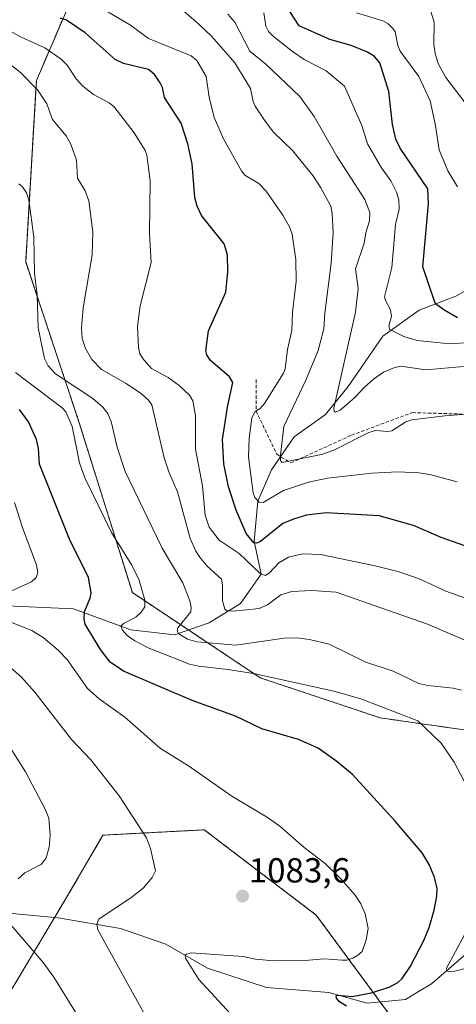
# Model space of a CAD drawing. Units: metres. Extents: x 651131 to 654580, y 4760173 to 4762562.
# Drawn here: x 653738 to 653864, y 4761852 to 4762135 of the extents above; entities that cross this region are included whole.
import ezdxf
from ezdxf.enums import TextEntityAlignment as Align

# ---------------------------------------------------------------- set-up
doc = ezdxf.new("R2010")
doc.units = ezdxf.units.M
doc.header["$MEASUREMENT"] = 0
doc.linetypes.add('TRAZOS', pattern=[0.75, 0.5, -0.25])
doc.linetypes.add('TRAZOSX2', pattern=[1.5, 1, -0.5])
for name, color, linetype, lineweight in [('Arbolado forestal', 92, 'TRAZOS', 0), ('Arbolado forestal CxS', 92, 'Continuous', 0), ('Carátula', 7, 'Continuous', 5), ('Corriente natural lineal', 142, 'Continuous', 13), ('Curva de nivel maestra', 36, 'Continuous', 30), ('Curva de nivel normal', 36, 'Continuous', 0), ('Punto de cota en terreno', 7, 'Continuous', 0), ('Rótulo de punto de cota en terreno', 19, 'Continuous', 0), ('Senda', 19, 'TRAZOSX2', 0)]:
    doc.layers.add(name, color=color, linetype=linetype, lineweight=lineweight)
doc.styles.add('Arial', font='txt', dxfattribs={"height": 0.2})

# ---------------------------------------------------------------- blocks, each defined once
blk = doc.blocks.new('*U155')
at = {"layer": 'Arbolado forestal CxS', "color": 92, "linetype": 'Continuous', "lineweight": 0}
for points in [[(653761.47, 4762160.81, 1029.6), (653743.04, 4762117.83, 1058.99), (653739.97, 4762065.63, 1065.67), (653755.32, 4762019.57, 1068.48), (653770.68, 4761970.44, 1070.73), (653807.52, 4761945.88, 1070.42), (653842.06, 4761934.36, 1070.92), (653879.68, 4761928.99, 1064.77), (653907.31, 4761928.99, 1057.75), (653928.8, 4761932.06, 1053.84), (653953.37, 4761932.06, 1050.5), (653984.07, 4761922.85, 1047.76), (654011.7, 4761889.07, 1055.25), (654073.11, 4761876.79, 1052.22), (654134.52, 4761876.79, 1039.03)], [(654119.17, 4761793.89, 1042), (654066.97, 4761766.25, 1039.3), (654008.63, 4761744.76, 1054.31), (653992.51, 4761751.67, 1058.94), (653969.48, 4761770.09, 1072.22), (653941.85, 4761794.66, 1076.34), (653906.54, 4761813.08, 1078.82), (653883.51, 4761823.83, 1079.4), (653845.13, 4761848.39, 1075.66), (653823.64, 4761877.56, 1081.82), (653791.4, 4761902.13, 1082.55), (653762.23, 4761900.59, 1086.9), (653751.48, 4761882.17, 1087.21), (653733.06, 4761851.46, 1095.94), (653731.52, 4761823.83, 1101.01), (653710.03, 4761793.12, 1092.22), (653726.92, 4761773.17, 1084.34), (653753.02, 4761767.02, 1089.63), (653788.33, 4761762.42, 1099.25), (653815.96, 4761748.6, 1101.74), (653846.66, 4761742.46, 1102.8), (653872.76, 4761727.11, 1095.47), (653897.33, 4761705.61, 1088.24)]]:
    blk.add_polyline3d(points, dxfattribs=at)
blk = doc.blocks.new('*U244')
at = {"layer": 'Curva de nivel maestra', "color": 36, "linetype": 'Continuous', "lineweight": 30}
blk.add_polyline3d([(653832.32, 4761851.31, 1075), (653830.34, 4761852.58, 1075), (653829.47, 4761853.62, 1075), (653829.34, 4761854.3, 1075), (653829.71, 4761854.52, 1075), (653833.99, 4761854.17, 1075), (653839.48, 4761855.21, 1075), (653844.6, 4761856.81, 1075), (653847.16, 4761858.21, 1075), (653848.4, 4761859.34, 1075), (653850.78, 4761862.91, 1075), (653854.61, 4761870.27, 1075), (653856.18, 4761874, 1075), (653857.59, 4761878.96, 1075), (653858.36, 4761883.01, 1075), (653858.41, 4761885.34, 1075), (653857.59, 4761888.7, 1075), (653856.14, 4761892.11, 1075), (653854.14, 4761895.54, 1075), (653846.37, 4761904.6, 1075), (653834.06, 4761918.02, 1075), (653829.54, 4761921.82, 1075), (653824.21, 4761925.61, 1075), (653818.49, 4761928.18, 1075), (653807.97, 4761931.2, 1075), (653800.35, 4761934.81, 1075), (653787.93, 4761939.37, 1075), (653768.15, 4761947.78, 1075), (653764.28, 4761950.41, 1075), (653761.55, 4761954.02, 1075), (653757.13, 4761961.35, 1075), (653756.82, 4761962.79, 1075), (653756.94, 4761964.99, 1075), (653758.54, 4761968.87, 1075), (653758.82, 4761970.35, 1075), (653758.1, 4761974.81, 1075), (653752.59, 4761985.79, 1075), (653745.25, 4762004, 1075), (653743.97, 4762007.44, 1075), (653743.68, 4762011.89, 1075), (653743.11, 4762014.47, 1075), (653740.76, 4762019.56, 1075), (653738.22, 4762023.17, 1075)], dxfattribs=at)
blk = doc.blocks.new('*U246')
at = {"layer": 'Curva de nivel maestra', "color": 36, "linetype": 'Continuous', "lineweight": 30}
blk.add_polyline3d([(653864.27, 4762049.58, 1025), (653860.63, 4762051.69, 1025), (653858.36, 4762053.24, 1025), (653857.79, 4762054.01, 1025), (653854.34, 4762064.22, 1025), (653855.96, 4762082.36, 1025), (653855.78, 4762086.72, 1025), (653847.79, 4762098.42, 1025), (653846.49, 4762100.94, 1025), (653845.59, 4762105.22, 1025), (653844.55, 4762114.66, 1025), (653841.97, 4762122.96, 1025), (653840.43, 4762124.78, 1025), (653838.36, 4762126.02, 1025), (653833.64, 4762127.92, 1025), (653827.53, 4762129.71, 1025), (653818.69, 4762133.61, 1025), (653809.78, 4762147.46, 1025)], dxfattribs=at)
blk = doc.blocks.new('5PATER')
at = {"layer": 'Carátula', "linetype": 'Continuous', "lineweight": 5}
h = blk.add_hatch(color=250, dxfattribs=at)
edge = h.paths.add_edge_path()
edge.add_ellipse((0, 0.01), major_axis=(-1.33, -1.34), ratio=0.999422, start_angle=0, end_angle=360)

msp = doc.modelspace()

# ---------------------------------------------------------------- linework, layer by layer
at = {"layer": 'Arbolado forestal', "color": 92, "linetype": 'TRAZOS', "lineweight": 0}
for points in [[(654134.52, 4761876.79, 1039.03), (654073.11, 4761876.79, 1052.22), (654011.7, 4761889.07, 1055.25), (653987.81, 4761918.27, 1046.04), (653984.07, 4761922.85, 1047.76), (653953.37, 4761932.06, 1050.5), (653928.8, 4761932.06, 1053.84), (653907.31, 4761928.99, 1057.75), (653879.68, 4761928.99, 1064.77), (653842.06, 4761934.36, 1070.92), (653807.52, 4761945.88, 1070.42), (653786.84, 4761959.67, 1063.89), (653770.67, 4761970.44, 1070.73), (653755.32, 4762019.57, 1068.48), (653739.97, 4762065.63, 1065.67), (653743.04, 4762117.83, 1058.99), (653761.47, 4762160.81, 1029.6)], [(654134.52, 4761876.79, 1039.03), (654073.11, 4761876.79, 1052.22), (654011.7, 4761889.07, 1055.25), (653987.81, 4761918.27, 1046.04), (653984.07, 4761922.85, 1047.76), (653953.37, 4761932.06, 1050.5), (653928.8, 4761932.06, 1053.84), (653907.31, 4761928.99, 1057.75), (653879.68, 4761928.99, 1064.77), (653842.06, 4761934.36, 1070.92), (653807.52, 4761945.88, 1070.42), (653786.84, 4761959.67, 1063.89), (653770.67, 4761970.44, 1070.73), (653755.32, 4762019.57, 1068.48), (653739.97, 4762065.63, 1065.67), (653743.04, 4762117.83, 1058.99), (653761.47, 4762160.81, 1029.6)], [(653733.06, 4761851.46, 1095.94), (653748.29, 4761876.84, 1087.74), (653751.48, 4761882.17, 1087.21), (653762.23, 4761900.59, 1086.9), (653791.4, 4761902.13, 1082.55), (653823.64, 4761877.56, 1081.82), (653842.04, 4761852.59, 1074.15), (653845.13, 4761848.39, 1075.66), (653883.51, 4761823.83, 1079.4), (653906.54, 4761813.08, 1078.82), (653941.85, 4761794.66, 1076.34), (653969.48, 4761770.09, 1072.22), (653992.51, 4761751.67, 1058.94), (654008.63, 4761744.76, 1054.31), (654066.97, 4761766.25, 1039.3), (654119.17, 4761793.89, 1042)], [(653733.06, 4761851.46, 1095.94), (653748.29, 4761876.84, 1087.74), (653751.48, 4761882.17, 1087.21), (653762.23, 4761900.59, 1086.9), (653791.4, 4761902.13, 1082.55), (653823.64, 4761877.56, 1081.82), (653842.04, 4761852.59, 1074.15), (653845.13, 4761848.39, 1075.66), (653883.51, 4761823.83, 1079.4), (653906.54, 4761813.08, 1078.82), (653941.85, 4761794.66, 1076.34), (653969.48, 4761770.09, 1072.22), (653992.51, 4761751.67, 1058.94), (654008.63, 4761744.76, 1054.31), (654066.97, 4761766.25, 1039.3), (654119.17, 4761793.89, 1042)]]:
    msp.add_polyline3d(points, dxfattribs=at)
at = {"layer": 'Arbolado forestal CxS', "color": 92, "linetype": 'Continuous', "lineweight": 0}
for points in [[(654134.52, 4761876.79, 1039.03), (654073.11, 4761876.79, 1052.22), (654011.7, 4761889.07, 1055.25), (653984.07, 4761922.85, 1047.76), (653953.37, 4761932.06, 1050.5), (653928.8, 4761932.06, 1053.84), (653907.31, 4761928.99, 1057.75), (653879.68, 4761928.99, 1064.77), (653842.06, 4761934.36, 1070.92), (653807.52, 4761945.88, 1070.42), (653770.68, 4761970.44, 1070.73), (653755.32, 4762019.57, 1068.48), (653739.97, 4762065.63, 1065.67), (653743.04, 4762117.83, 1058.99), (653761.47, 4762160.81, 1029.6)], [(653897.33, 4761705.61, 1088.24), (653872.76, 4761727.11, 1095.47), (653846.66, 4761742.46, 1102.8), (653815.96, 4761748.6, 1101.74), (653788.33, 4761762.42, 1099.25), (653753.02, 4761767.02, 1089.63), (653726.92, 4761773.17, 1084.34), (653710.03, 4761793.12, 1092.22), (653731.52, 4761823.83, 1101.01), (653733.06, 4761851.46, 1095.94), (653751.48, 4761882.17, 1087.21), (653762.23, 4761900.59, 1086.9), (653791.4, 4761902.13, 1082.55), (653823.64, 4761877.56, 1081.82), (653845.13, 4761848.39, 1075.66), (653883.51, 4761823.83, 1079.4), (653906.54, 4761813.08, 1078.82), (653941.85, 4761794.66, 1076.34), (653969.48, 4761770.09, 1072.22), (653992.51, 4761751.67, 1058.94), (654008.63, 4761744.76, 1054.31), (654066.97, 4761766.25, 1039.3), (654119.17, 4761793.89, 1042)]]:
    msp.add_polyline3d(points, dxfattribs=at)
at = {"layer": 'Corriente natural lineal', "color": 142, "linetype": 'Continuous', "lineweight": 13}
for points in [[(653732.28, 4761966.75, 1079.08), (653753.78, 4761965.75, 1075.73), (653770.28, 4761959.75, 1069.7), (653782.78, 4761958.25, 1065.31), (653792.78, 4761961.75, 1061.73), (653801.78, 4761967.25, 1059.47), (653807.78, 4761975.75, 1055.31), (653805.78, 4761985.25, 1050.33), (653806.78, 4761996.75, 1044.62), (653810.78, 4762005.75, 1041.22), (653817.28, 4762015.25, 1037.98), (653826.28, 4762021.75, 1035.71), (653832.78, 4762029.75, 1034.37), (653842.78, 4762044.25, 1030.84), (653853.28, 4762051.75, 1026.41), (653863.78, 4762055.75, 1022.76), (653871.78, 4762060.25, 1019.16)], [(653722.78, 4761879.25, 1091.86), (653749.28, 4761876.75, 1087.58), (653767.28, 4761873.75, 1083.22), (653780.28, 4761869.25, 1080.85), (653792.28, 4761862.25, 1078.87), (653809.28, 4761856.75, 1077.47), (653827.28, 4761855.25, 1075.53), (653838.28, 4761852.25, 1074.43), (653849.28, 4761853.25, 1073.15), (653853.78, 4761855.95, 1072.64), (653856.78, 4761857.75, 1071.97), (653871.78, 4761870.75, 1067.61)]]:
    msp.add_polyline3d(points, dxfattribs=at)
at = {"layer": 'Curva de nivel maestra', "color": 36, "linetype": 'Continuous', "lineweight": 30}
msp.add_polyline3d([(653872.96, 4761981.6, 1050), (653859.61, 4761986.31, 1050), (653851.59, 4761989.72, 1050), (653841.76, 4761992.57, 1050), (653826.49, 4761993.39, 1050), (653820.83, 4761992.74, 1050), (653817.1, 4761991.61, 1050), (653814.04, 4761990.28, 1050), (653807.59, 4761985.12, 1050), (653806.48, 4761984.65, 1050), (653805.66, 4761984.77, 1050), (653803.41, 4761987.41, 1050), (653800.56, 4761994.21, 1050), (653798.39, 4762000.85, 1050), (653797.05, 4762007.47, 1050), (653796.61, 4762014.51, 1050), (653798.03, 4762023.79, 1050), (653799.61, 4762030.91, 1050), (653798.65, 4762032.52, 1050), (653793.2, 4762037.22, 1050), (653792.13, 4762038.87, 1050), (653791.87, 4762040.05, 1050), (653792.63, 4762045.83, 1050), (653797.62, 4762056.92, 1050), (653798.2, 4762062.8, 1050), (653798.04, 4762067.69, 1050), (653797.09, 4762070.88, 1050), (653790.62, 4762079.02, 1050), (653789.32, 4762081.66, 1050), (653788.68, 4762084.16, 1050), (653787.89, 4762093.87, 1050), (653786.64, 4762099.67, 1050), (653784.77, 4762105.6, 1050), (653779.95, 4762112.99, 1050), (653779.32, 4762115.88, 1050), (653778.67, 4762117.21, 1050), (653777.02, 4762119.61, 1050), (653775.34, 4762121.06, 1050), (653768.1, 4762122.79, 1050), (653765.74, 4762123.92, 1050), (653757.1, 4762131.64, 1050), (653751.7, 4762135.24, 1050), (653749.88, 4762135.78, 1050)], dxfattribs=at)
at = {"layer": 'Curva de nivel normal', "color": 36, "linetype": 'Continuous', "lineweight": 0}
for points in [[(653864.17, 4762002.36, 1045), (653856.29, 4762004.47, 1045), (653853.19, 4762004.92, 1045), (653847.1, 4762005.17, 1045), (653839.6, 4762004.85, 1045), (653826.86, 4762003.36, 1045), (653821.39, 4762002.26, 1045), (653814.24, 4761999.8, 1045), (653808.32, 4761996.4, 1045), (653807.19, 4761996.46, 1045), (653805.95, 4761997.84, 1045), (653805.42, 4761999.11, 1045), (653804.16, 4762009.51, 1045), (653804.35, 4762014.78, 1045), (653805.11, 4762020.73, 1045), (653806.02, 4762022.61, 1045), (653807.44, 4762023.47, 1045), (653808.74, 4762024.88, 1045), (653814.23, 4762033.57, 1045), (653814.7, 4762034.85, 1045), (653815.37, 4762040.46, 1045), (653816.56, 4762045.9, 1045), (653816.79, 4762051.17, 1045), (653817.84, 4762060.03, 1045), (653817.76, 4762066.36, 1045), (653816.7, 4762073.62, 1045), (653815.91, 4762075.72, 1045), (653814.03, 4762079.08, 1045), (653809.24, 4762086.01, 1045), (653807.07, 4762088.2, 1045), (653803.09, 4762090.65, 1045), (653802.09, 4762091.89, 1045), (653797.05, 4762100.89, 1045), (653794.26, 4762107.26, 1045), (653792.78, 4762113.11, 1045), (653791.93, 4762119.07, 1045), (653789.22, 4762123.63, 1045), (653787.66, 4762124.93, 1045), (653775.36, 4762129.98, 1045), (653770.16, 4762133.82, 1045), (653757.79, 4762141.19, 1045)], [(653870.71, 4762022.09, 1040), (653860.64, 4762021.34, 1040), (653851.14, 4762020.17, 1040), (653849.44, 4762019.55, 1040), (653845.4, 4762017.02, 1040), (653844.12, 4762016.8, 1040), (653840.68, 4762017.06, 1040), (653838.8, 4762016.52, 1040), (653828.87, 4762011.56, 1040), (653825.56, 4762010.31, 1040), (653813.84, 4762007.93, 1040), (653813.35, 4762008.5, 1040), (653813.31, 4762009.96, 1040), (653814.3, 4762018.22, 1040), (653820.63, 4762031.63, 1040), (653824.13, 4762040.15, 1040), (653825.84, 4762046.35, 1040), (653826.12, 4762050.85, 1040), (653827.88, 4762065.29, 1040), (653828.5, 4762074.03, 1040), (653828.25, 4762079.54, 1040), (653827.8, 4762081.72, 1040), (653824.98, 4762086.94, 1040), (653822.6, 4762090.51, 1040), (653816.75, 4762097.71, 1040), (653811.3, 4762103.04, 1040), (653808.89, 4762106.18, 1040), (653806.08, 4762110.49, 1040), (653805.49, 4762111.84, 1040), (653804.67, 4762115.52, 1040), (653800.23, 4762123, 1040), (653793.56, 4762130.57, 1040), (653789.85, 4762134.12, 1040), (653784.07, 4762139.1, 1040)], [(653866.01, 4762035.52, 1035), (653855.14, 4762034.56, 1035), (653847.95, 4762035.61, 1035), (653845.92, 4762035.13, 1035), (653843.01, 4762033.88, 1035), (653840.09, 4762031.9, 1035), (653837.39, 4762029.44, 1035), (653834.78, 4762026.57, 1035), (653830.52, 4762022.94, 1035), (653829.07, 4762022.39, 1035), (653828.78, 4762022.64, 1035), (653828.71, 4762023.57, 1035), (653834.92, 4762051.17, 1035), (653835.66, 4762058, 1035), (653834.97, 4762063.64, 1035), (653837.42, 4762070.99, 1035), (653837.93, 4762074.04, 1035), (653838.95, 4762077.44, 1035), (653839.07, 4762079.87, 1035), (653837.58, 4762083.6, 1035), (653829.51, 4762096.12, 1035), (653823.01, 4762107.46, 1035), (653818.93, 4762113.25, 1035), (653809.08, 4762122.54, 1035), (653804.54, 4762126.32, 1035), (653800.16, 4762134.68, 1035), (653798.2, 4762137, 1035)], [(653874.8, 4762042.93, 1030), (653862.06, 4762042.01, 1030), (653852.7, 4762043.06, 1030), (653848.82, 4762044.13, 1030), (653844.81, 4762046.16, 1030), (653844.48, 4762047.2, 1030), (653845.29, 4762049.93, 1030), (653845.03, 4762051.85, 1030), (653843.54, 4762054.49, 1030), (653843.3, 4762055.58, 1030), (653845.41, 4762063.99, 1030), (653846.46, 4762076.37, 1030), (653847.51, 4762080.81, 1030), (653847.4, 4762083.48, 1030), (653846.76, 4762085.75, 1030), (653845.14, 4762089.02, 1030), (653842.4, 4762092.7, 1030), (653838.34, 4762099.6, 1030), (653836.73, 4762104.88, 1030), (653831.76, 4762116.22, 1030), (653826.52, 4762120.62, 1030), (653820.15, 4762123.88, 1030), (653816.78, 4762126.21, 1030), (653811.33, 4762130.51, 1030), (653809.86, 4762132.01, 1030), (653809.12, 4762133.56, 1030), (653808.56, 4762137.37, 1030)], [(653864.25, 4762087.21, 1020), (653861.49, 4762091.89, 1020), (653858.97, 4762097.87, 1020), (653857.84, 4762105.36, 1020), (653856.41, 4762111.97, 1020), (653853.12, 4762119.05, 1020), (653847.8, 4762126.35, 1020), (653847.13, 4762127.99, 1020), (653846.31, 4762131.84, 1020), (653845.72, 4762132.88, 1020), (653844.33, 4762134.2, 1020), (653842.77, 4762135.03, 1020), (653835.17, 4762137.34, 1020)], [(653867.03, 4762110.69, 1015), (653860.92, 4762118.72, 1015), (653858.7, 4762122.73, 1015), (653857.84, 4762125.67, 1015), (653857.47, 4762128.26, 1015), (653857.55, 4762134.69, 1015), (653856.4, 4762138.32, 1015)], [(653868.19, 4761968.25, 1055), (653860.98, 4761970.82, 1055), (653853.11, 4761974.48, 1055), (653847.1, 4761976.51, 1055), (653840.56, 4761978.17, 1055), (653824.88, 4761981.43, 1055), (653819.63, 4761981.56, 1055), (653815.6, 4761980.64, 1055), (653812.82, 4761979.01, 1055), (653810.05, 4761976.06, 1055), (653808.9, 4761975.36, 1055), (653807.38, 4761976.03, 1055), (653801.39, 4761981.71, 1055), (653795.7, 4761985.51, 1055), (653792.8, 4761989.31, 1055), (653791.62, 4761992.68, 1055), (653790.83, 4762001.19, 1055), (653788.83, 4762011.7, 1055), (653788.85, 4762021.32, 1055), (653788.11, 4762025.66, 1055), (653787.14, 4762027.23, 1055), (653784.19, 4762030.05, 1055), (653781.03, 4762032.39, 1055), (653776.18, 4762034.97, 1055), (653773.96, 4762037.4, 1055), (653772.87, 4762039.21, 1055), (653772.41, 4762040.95, 1055), (653772.13, 4762047, 1055), (653772.92, 4762053.03, 1055), (653776.14, 4762065.5, 1055), (653775.6, 4762073.79, 1055), (653775.79, 4762089, 1055), (653774.88, 4762096.38, 1055), (653774.41, 4762097.73, 1055), (653771.18, 4762102.79, 1055), (653765.4, 4762110.27, 1055), (653764, 4762111.43, 1055), (653759.47, 4762113.84, 1055), (653756.41, 4762116.26, 1055), (653754.48, 4762118.36, 1055), (653751.89, 4762122.28, 1055), (653750.19, 4762124.01, 1055), (653745.5, 4762127.26, 1055), (653738.7, 4762130.31, 1055), (653729.55, 4762135.46, 1055)], [(653867.7, 4761956.11, 1060), (653855.69, 4761961.32, 1060), (653829.32, 4761970.51, 1060), (653822.33, 4761971.07, 1060), (653816.62, 4761970.71, 1060), (653813.43, 4761969.83, 1060), (653809.63, 4761966.94, 1060), (653807.2, 4761965.89, 1060), (653799.72, 4761965.09, 1060), (653798.01, 4761965.19, 1060), (653797.35, 4761965.7, 1060), (653796.67, 4761968.09, 1060), (653796.68, 4761972.65, 1060), (653796.34, 4761974.29, 1060), (653792.22, 4761978.05, 1060), (653790.26, 4761980.33, 1060), (653788.96, 4761982.35, 1060), (653787.32, 4761986.04, 1060), (653783.65, 4761999.46, 1060), (653781.15, 4762005.22, 1060), (653779.81, 4762009.19, 1060), (653776.29, 4762024.48, 1060), (653775.32, 4762025.86, 1060), (653773.31, 4762027.62, 1060), (653768.89, 4762030.61, 1060), (653761.77, 4762034.63, 1060), (653759.02, 4762037.54, 1060), (653757.15, 4762040.69, 1060), (653756.21, 4762043.59, 1060), (653756.02, 4762046.62, 1060), (653756.51, 4762052.41, 1060), (653759.11, 4762067.67, 1060), (653759.35, 4762074.26, 1060), (653758.19, 4762083.24, 1060), (653757.07, 4762086.1, 1060), (653754.85, 4762089.75, 1060), (653754.56, 4762094.93, 1060), (653752.99, 4762099.51, 1060), (653751.59, 4762101.93, 1060), (653747.67, 4762106.64, 1060), (653746.06, 4762111.19, 1060), (653743.38, 4762115.23, 1060), (653738.44, 4762120.2, 1060), (653733.68, 4762123.87, 1060)], [(653865.48, 4761942.36, 1065), (653863.08, 4761942.93, 1065), (653855.72, 4761943.69, 1065), (653853.2, 4761944.29, 1065), (653845.81, 4761947.78, 1065), (653837.9, 4761950.36, 1065), (653827.36, 4761955.54, 1065), (653821.67, 4761956.89, 1065), (653818.08, 4761957.38, 1065), (653814.37, 4761957.28, 1065), (653800.44, 4761955.34, 1065), (653789.23, 4761956.24, 1065), (653786.58, 4761957.03, 1065), (653784.1, 4761958.55, 1065), (653783.57, 4761959.44, 1065), (653783.73, 4761960.33, 1065), (653787.55, 4761964.86, 1065), (653787.65, 4761966.13, 1065), (653787.22, 4761968.1, 1065), (653785.17, 4761973.28, 1065), (653779.31, 4761983.21, 1065), (653768.64, 4762005.31, 1065), (653766.32, 4762012.32, 1065), (653764.55, 4762019.72, 1065), (653763.61, 4762021.96, 1065), (653762.14, 4762023.78, 1065), (653759.27, 4762026.35, 1065), (653748.59, 4762033.44, 1065), (653746.44, 4762035.73, 1065), (653745.36, 4762037.82, 1065), (653743.53, 4762046.69, 1065), (653743.32, 4762056.18, 1065), (653742.47, 4762062.42, 1065), (653742.29, 4762072.72, 1065), (653740.9, 4762083.55, 1065), (653740.23, 4762085.49, 1065), (653739.07, 4762087.25, 1065), (653738.02, 4762088.11, 1065)], [(653874.99, 4761899.51, 1070), (653863.34, 4761921.56, 1070), (653859.63, 4761927.04, 1070), (653852.83, 4761933.49, 1070), (653836.47, 4761939.82, 1070), (653828.73, 4761942.03, 1070), (653806, 4761947.01, 1070), (653798.26, 4761948.32, 1070), (653789.69, 4761949.23, 1070), (653787.16, 4761949.85, 1070), (653775.26, 4761954.49, 1070), (653771.39, 4761956.55, 1070), (653769.21, 4761958.04, 1070), (653767.8, 4761959.57, 1070), (653767.4, 4761960.77, 1070), (653768.12, 4761961.54, 1070), (653771.64, 4761963.38, 1070), (653773.21, 4761964.78, 1070), (653774.28, 4761966.29, 1070), (653774.29, 4761968.29, 1070), (653772.67, 4761974.01, 1070), (653770.56, 4761978.3, 1070), (653764.67, 4761987.75, 1070), (653757.01, 4762003.43, 1070), (653755.47, 4762007.75, 1070), (653753.39, 4762018.26, 1070), (653751.53, 4762022.43, 1070), (653750.47, 4762023.58, 1070), (653737.04, 4762033.82, 1070)], [(653731.04, 4761968.73, 1080), (653741.66, 4761973.55, 1080), (653743.03, 4761974.77, 1080), (653743.47, 4761976.17, 1080), (653743.08, 4761978.3, 1080), (653739.03, 4761989.2, 1080), (653736.72, 4761996.38, 1080)], [(653798.92, 4761849.11, 1080), (653789.85, 4761859.02, 1080), (653785.98, 4761865.2, 1080), (653785.91, 4761865.83, 1080), (653786.22, 4761866.29, 1080), (653787.65, 4761866.68, 1080), (653802.59, 4761865.63, 1080), (653806.12, 4761864.89, 1080), (653811.31, 4761864.39, 1080), (653820.41, 4761864.52, 1080), (653825.86, 4761865.01, 1080), (653831.08, 4761864.57, 1080), (653832.41, 4761864.61, 1080), (653834.16, 4761865.21, 1080), (653835.63, 4761866.01, 1080), (653836.81, 4761867.1, 1080), (653838.02, 4761870.45, 1080), (653838.55, 4761873.73, 1080), (653837.7, 4761877.96, 1080), (653836.47, 4761880.82, 1080), (653834.82, 4761883.29, 1080), (653830.8, 4761887.96, 1080), (653826.19, 4761892.42, 1080), (653820.18, 4761897.04, 1080), (653813.16, 4761903.15, 1080), (653809.27, 4761905.86, 1080), (653799.33, 4761911.82, 1080), (653786.88, 4761920.55, 1080), (653778.75, 4761925.55, 1080), (653768.55, 4761934.56, 1080), (653761.1, 4761939.86, 1080), (653757.72, 4761942.86, 1080), (653751.9, 4761951.13, 1080), (653749.3, 4761953.88, 1080), (653745.02, 4761957.54, 1080), (653741.73, 4761959.55, 1080), (653729.71, 4761964.25, 1080)], [(653776.54, 4761844.74, 1085), (653760.75, 4761873.32, 1085), (653760.47, 4761874.96, 1085), (653761, 4761876.42, 1085), (653765.44, 4761879.36, 1085), (653770.28, 4761882.51, 1085), (653773.79, 4761885.31, 1085), (653776.39, 4761888.41, 1085), (653777.3, 4761890.34, 1085), (653775.94, 4761896.73, 1085), (653774.75, 4761899.87, 1085), (653766.88, 4761911.96, 1085), (653758.72, 4761922.25, 1085), (653753.12, 4761928.18, 1085), (653742.62, 4761941.73, 1085), (653738.63, 4761946.15, 1085), (653735.62, 4761948.88, 1085)], [(653737.81, 4761888.03, 1090), (653739.76, 4761889.7, 1090), (653744.57, 4761892.2, 1090), (653745.86, 4761894.1, 1090), (653746.73, 4761897.15, 1090), (653746.98, 4761900.59, 1090), (653746.67, 4761905.46, 1090), (653745.62, 4761908.09, 1090), (653739.91, 4761918.84, 1090), (653733.99, 4761928.22, 1090)], [(653755.12, 4761848.37, 1090), (653748.12, 4761859.73, 1090), (653744.99, 4761863.91, 1090), (653733.31, 4761877.57, 1090)], [(653876.68, 4761864.87, 1070), (653863.49, 4761861.44, 1070), (653861.78, 4761861.26, 1070), (653861.18, 4761861.5, 1070), (653861.16, 4761862.29, 1070), (653866.32, 4761871.91, 1070)]]:
    msp.add_polyline3d(points, dxfattribs=at)
at = {"layer": 'Senda', "color": 19, "linetype": 'TRAZOSX2', "lineweight": 0}
msp.add_polyline3d([(653806.28, 4762031.75, 1047.23), (653806.28, 4762022.75, 1044.45), (653812.28, 4762010.25, 1040.09), (653816.28, 4762007.75, 1040.41), (653833.78, 4762015.75, 1039.67), (653851.28, 4762022.25, 1039.67), (653868.28, 4762021.75, 1040.13), (653881.28, 4762020.25, 1039.52), (653889.78, 4762011.75, 1039.86), (653896.78, 4762000.75, 1039.7), (653908.78, 4761988.25, 1040.61), (653923.28, 4761977.75, 1042.68), (653949.78, 4761968.25, 1041.79), (653974.28, 4761964.75, 1042.34), (654005.78, 4761967.25, 1041.86), (654024.28, 4761964.75, 1040.38), (654033.28, 4761959.75, 1036.79), (654047.28, 4761960.75, 1034.83), (654070.78, 4761972.25, 1033.23), (654086.78, 4761979.75, 1031.78), (654112.28, 4761988.75, 1025.7)], dxfattribs=at)

# ---------------------------------------------------------------- block references
at = {"layer": 'Arbolado forestal CxS', "color": 92, "linetype": 'Continuous', "lineweight": 0}
msp.add_blockref('*U155', (0, 0), dxfattribs=at)
at = {"layer": 'Curva de nivel maestra', "color": 36, "linetype": 'Continuous', "lineweight": 30}
for name in ['*U246', '*U244']:
    msp.add_blockref(name, (0, 0), dxfattribs=at)
at = {"layer": 'Punto de cota en terreno', "linetype": 'Continuous', "lineweight": 0}
msp.add_blockref('5PATER', (653802.42, 4761883.02, 1083.6), dxfattribs=at)

# ---------------------------------------------------------------- texts
at = {"layer": 'Rótulo de punto de cota en terreno', "color": 19, "linetype": 'Continuous', "lineweight": 0, "style": 'Arial'}
msp.add_text('1083,6', height=7, dxfattribs=at).set_placement((653804.18, 4761884.78), align=Align.BOTTOM_LEFT)

doc.saveas('drawing.dxf')
